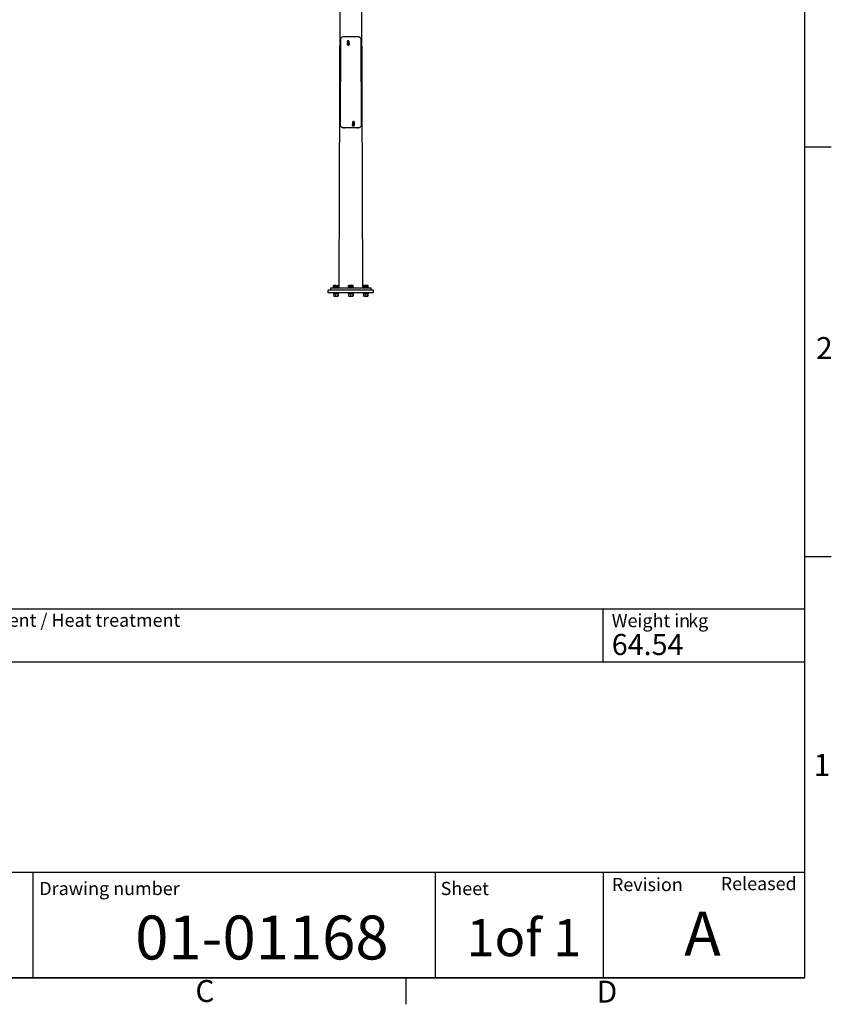
# Model space of a CAD drawing. Units: millimetres. Extents: x 13 to 205, y 5 to 292.
# Drawn here: x 113 to 205, y 5 to 117 of the extents above; entities that cross this region are included whole.
import ezdxf

# ---------------------------------------------------------------- set-up
doc = ezdxf.new("R2010")
doc.units = ezdxf.units.MM
doc.layers.add('FORMAT', color=7, linetype='Continuous')
doc.layers.add('PROPERTIES', color=7, linetype='Continuous')
doc.styles.add('SLDTEXTSTYLE0', font='TXT', dxfattribs={"width": 0.7})
doc.styles.add('SLDTEXTSTYLE1', font='TXT', dxfattribs={"width": 0.605})
doc.styles.add('SLDTEXTSTYLE3', font='TXT', dxfattribs={"width": 0.75})

msp = doc.modelspace()

# ---------------------------------------------------------------- linework, layer by layer
at = {"color": 7, "linetype": 'Continuous', "lineweight": 25}
for p, q in [((149.358, 240.172), (148.881, 86.623)), ((151.607, 86.623), (151.129, 240.172)), ((149.054, 114.924), (149.028, 105.124)), ((149.402, 115.223), (149.55, 115.223)), ((149.559, 115.223), (149.55, 115.223)), ((149.569, 115.223), (149.559, 115.223)), ((149.569, 115.223), (150.233, 115.223)), ((149.889, 114.604), (149.879, 114.604)), ((149.895, 114.512), (149.895, 114.507)), ((149.903, 114.507), (149.895, 114.507)), ((149.903, 114.509), (149.903, 114.507)), ((149.906, 114.66), (149.916, 114.66)), ((149.922, 114.604), (149.933, 114.604)), ((149.933, 114.644), (149.923, 114.644)), ((149.938, 114.504), (149.945, 114.503)), ((149.94, 114.676), (149.939, 114.674)), ((149.949, 114.587), (149.939, 114.587)), ((149.941, 114.743), (149.94, 114.743)), ((149.966, 114.644), (149.968, 114.644)), ((150.021, 114.507), (150.021, 114.539)), ((150.244, 115.223), (150.233, 115.223)), ((150.255, 115.223), (150.244, 115.223)), ((150.255, 115.223), (150.919, 115.223)), ((150.929, 115.223), (150.919, 115.223)), ((150.937, 115.223), (150.929, 115.223)), ((150.937, 115.223), (151.086, 115.223)), ((151.46, 105.124), (151.434, 114.924)), ((150.519, 105.444), (150.522, 105.444)), ((150.547, 105.544), (150.547, 105.544)), ((150.549, 105.474), (150.548, 105.476)), ((150.565, 105.444), (150.555, 105.444)), ((150.571, 105.46), (150.582, 105.461)), ((149.388, 104.823), (149.41, 104.823)), ((149.534, 104.823), (149.388, 104.823)), ((149.556, 104.823), (149.41, 104.823)), ((149.534, 104.823), (149.543, 104.823)), ((149.543, 104.823), (149.553, 104.823)), ((150.233, 104.823), (149.553, 104.823)), ((149.556, 104.823), (149.558, 104.823)), ((149.558, 104.823), (149.561, 104.823)), ((150.241, 104.823), (149.561, 104.823)), ((150.233, 104.823), (150.244, 104.823)), ((150.241, 104.823), (150.244, 104.823)), ((150.244, 104.823), (150.255, 104.823)), ((150.244, 104.823), (150.247, 104.823)), ((150.927, 104.823), (150.247, 104.823)), ((150.935, 104.823), (150.255, 104.823)), ((150.467, 105.339), (150.467, 105.307)), ((150.549, 105.387), (150.539, 105.387)), ((150.543, 105.303), (150.55, 105.304)), ((150.55, 105.404), (150.555, 105.404)), ((150.555, 105.404), (150.566, 105.404)), ((150.585, 105.307), (150.585, 105.309)), ((150.585, 105.307), (150.592, 105.307)), ((150.592, 105.307), (150.592, 105.312)), ((150.609, 105.404), (150.599, 105.404)), ((150.927, 104.823), (150.93, 104.823)), ((150.93, 104.823), (150.932, 104.823)), ((151.078, 104.823), (150.932, 104.823)), ((150.935, 104.823), (150.945, 104.823)), ((150.945, 104.823), (150.953, 104.823)), ((151.099, 104.823), (150.953, 104.823)), ((151.078, 104.823), (151.099, 104.823)), ((147.944, 86.623), (147.944, 86.323)), ((147.944, 86.623), (150.244, 86.623)), ((148.247, 86.683), (148.247, 86.623)), ((148.247, 86.683), (148.547, 86.683)), ((148.307, 86.883), (148.269, 86.862)), ((148.269, 86.699), (148.269, 86.862)), ((148.339, 86.699), (148.269, 86.699)), ((148.339, 86.883), (148.307, 86.883)), ((148.307, 86.699), (148.307, 86.683)), ((148.547, 86.883), (148.339, 86.883)), ((148.408, 86.699), (148.339, 86.699)), ((148.408, 86.699), (148.408, 86.862)), ((148.547, 86.699), (148.408, 86.699)), ((148.547, 86.883), (148.754, 86.883)), ((148.685, 86.699), (148.547, 86.699)), ((148.547, 86.683), (148.847, 86.683)), ((148.685, 86.699), (148.685, 86.862)), ((148.754, 86.699), (148.685, 86.699)), ((148.787, 86.883), (148.754, 86.883)), ((148.824, 86.699), (148.754, 86.699)), ((148.824, 86.862), (148.787, 86.883)), ((148.787, 86.683), (148.787, 86.699)), ((148.824, 86.699), (148.824, 86.862)), ((148.847, 86.623), (148.847, 86.683)), ((149.944, 86.683), (149.944, 86.623)), ((149.944, 86.683), (150.504, 86.683)), ((150.004, 86.883), (149.967, 86.862)), ((149.967, 86.699), (149.967, 86.862)), ((150.036, 86.699), (149.967, 86.699)), ((150.036, 86.883), (150.004, 86.883)), ((150.004, 86.699), (150.004, 86.683)), ((150.244, 86.883), (150.036, 86.883)), ((150.105, 86.699), (150.036, 86.699)), ((150.105, 86.699), (150.105, 86.862)), ((150.244, 86.699), (150.105, 86.699)), ((150.452, 86.883), (150.244, 86.883)), ((150.382, 86.699), (150.244, 86.699)), ((150.244, 86.623), (152.544, 86.623)), ((150.382, 86.699), (150.382, 86.862)), ((150.452, 86.699), (150.382, 86.699)), ((150.452, 86.883), (150.484, 86.883)), ((150.521, 86.699), (150.452, 86.699)), ((150.521, 86.862), (150.484, 86.883)), ((150.484, 86.683), (150.484, 86.699)), ((150.504, 86.683), (150.544, 86.683)), ((150.521, 86.699), (150.521, 86.862)), ((150.544, 86.623), (150.544, 86.683)), ((151.641, 86.683), (151.641, 86.623)), ((151.641, 86.683), (152.241, 86.683)), ((151.701, 86.883), (151.664, 86.862)), ((151.664, 86.699), (151.664, 86.862)), ((151.733, 86.699), (151.664, 86.699)), ((151.733, 86.883), (151.701, 86.883)), ((151.701, 86.699), (151.701, 86.683)), ((151.941, 86.883), (151.733, 86.883)), ((151.803, 86.699), (151.733, 86.699)), ((151.803, 86.699), (151.803, 86.862)), ((151.941, 86.699), (151.803, 86.699)), ((152.149, 86.883), (151.941, 86.883)), ((152.08, 86.699), (151.941, 86.699)), ((152.08, 86.699), (152.08, 86.862)), ((152.149, 86.699), (152.08, 86.699)), ((152.181, 86.883), (152.149, 86.883)), ((152.218, 86.699), (152.149, 86.699)), ((152.218, 86.862), (152.181, 86.883)), ((152.181, 86.683), (152.181, 86.699)), ((152.218, 86.699), (152.218, 86.862)), ((152.241, 86.623), (152.241, 86.683)), ((152.544, 86.323), (152.544, 86.623)), ((147.644, 86.023), (147.644, 86.323)), ((148.044, 86.323), (147.644, 86.323)), ((148.044, 86.023), (147.644, 86.023)), ((152.444, 86.323), (148.044, 86.323)), ((152.444, 86.023), (148.044, 86.023)), ((148.247, 86.023), (148.247, 85.963)), ((148.247, 85.963), (148.547, 85.963)), ((148.401, 85.947), (148.291, 85.947)), ((148.291, 85.947), (148.291, 85.689)), ((148.307, 85.963), (148.307, 85.947)), ((148.401, 85.667), (148.307, 85.667)), ((148.511, 85.947), (148.401, 85.947)), ((148.401, 85.667), (148.639, 85.667)), ((148.511, 85.947), (148.511, 85.689)), ((148.639, 85.947), (148.511, 85.947)), ((148.547, 85.963), (148.847, 85.963)), ((148.767, 85.947), (148.639, 85.947)), ((148.639, 85.667), (148.785, 85.667)), ((148.767, 85.947), (148.767, 85.689)), ((148.785, 85.947), (148.767, 85.947)), ((148.802, 85.947), (148.785, 85.947)), ((148.787, 85.947), (148.787, 85.963)), ((148.802, 85.947), (148.802, 85.689)), ((148.847, 85.963), (148.847, 86.023)), ((149.944, 86.023), (149.944, 85.963)), ((149.944, 85.963), (150.504, 85.963)), ((150.098, 85.947), (149.988, 85.947)), ((149.988, 85.947), (149.988, 85.689)), ((150.002, 85.668), (150.004, 85.667)), ((150.004, 85.963), (150.004, 85.947)), ((150.004, 85.667), (150.098, 85.667)), ((150.208, 85.947), (150.098, 85.947)), ((150.098, 85.667), (150.336, 85.667)), ((150.336, 85.947), (150.208, 85.947)), ((150.208, 85.947), (150.208, 85.689)), ((150.464, 85.947), (150.336, 85.947)), ((150.336, 85.667), (150.482, 85.667)), ((150.464, 85.947), (150.464, 85.689)), ((150.482, 85.947), (150.464, 85.947)), ((150.5, 85.947), (150.482, 85.947)), ((150.484, 85.947), (150.484, 85.963)), ((150.484, 85.667), (150.486, 85.668)), ((150.5, 85.947), (150.5, 85.689)), ((150.504, 85.963), (150.544, 85.963)), ((150.544, 85.963), (150.544, 86.023)), ((151.641, 86.023), (151.641, 85.963)), ((151.641, 85.963), (152.241, 85.963)), ((151.685, 85.947), (151.685, 85.689)), ((151.685, 85.947), (151.796, 85.947)), ((151.701, 85.963), (151.701, 85.947)), ((151.796, 85.667), (151.701, 85.667)), ((151.796, 85.947), (151.906, 85.947)), ((151.796, 85.667), (152.033, 85.667)), ((152.033, 85.947), (151.906, 85.947)), ((151.906, 85.947), (151.906, 85.689)), ((152.161, 85.947), (152.033, 85.947)), ((152.033, 85.667), (152.179, 85.667)), ((152.161, 85.947), (152.161, 85.689)), ((152.179, 85.947), (152.161, 85.947)), ((152.197, 85.947), (152.179, 85.947)), ((152.181, 85.947), (152.181, 85.963)), ((152.197, 85.947), (152.197, 85.689)), ((152.241, 85.963), (152.241, 86.023)), ((152.844, 86.323), (152.444, 86.323)), ((152.844, 86.023), (152.444, 86.023)), ((152.844, 86.023), (152.844, 86.323))]:
    msp.add_line(p, q, dxfattribs=at)
at = {"color": 7, "linetype": 'Continuous', "lineweight": 25, "flags": 128}
for points in [[(149.066, 114.951), (149.096, 115.008), (149.13, 115.06), (149.169, 115.105), (149.211, 115.144), (149.256, 115.176), (149.303, 115.2), (149.352, 115.216), (149.402, 115.223)], [(149.969, 114.508), (149.996, 114.519), (150.019, 114.537), (150.037, 114.56), (150.05, 114.588), (150.055, 114.617), (150.053, 114.647), (150.043, 114.676), (150.028, 114.701), (150.006, 114.721), (149.981, 114.736), (149.952, 114.743), (149.923, 114.742), (149.895, 114.735), (149.87, 114.72), (149.849, 114.699), (149.834, 114.673), (149.825, 114.645), (149.823, 114.615), (149.829, 114.585), (149.842, 114.558), (149.86, 114.535), (149.884, 114.518), (149.911, 114.507), (149.94, 114.504), (149.969, 114.508)], [(149.895, 114.507), (149.87, 114.489), (149.849, 114.465), (149.833, 114.436), (149.825, 114.405), (149.823, 114.373), (149.829, 114.341), (149.842, 114.312), (149.86, 114.286), (149.884, 114.265), (149.912, 114.251), (149.943, 114.244), (149.974, 114.244), (150.004, 114.251), (150.032, 114.266), (150.056, 114.286), (150.075, 114.312), (150.087, 114.342), (150.093, 114.373), (150.092, 114.406), (150.083, 114.437), (150.068, 114.465), (150.047, 114.489), (150.021, 114.507)], [(149.941, 114.554), (149.961, 114.563), (149.977, 114.578), (149.988, 114.598), (149.992, 114.62), (149.99, 114.642), (149.981, 114.663), (149.967, 114.68), (149.948, 114.691), (149.926, 114.696), (149.904, 114.694), (149.884, 114.684), (149.868, 114.669), (149.857, 114.65), (149.853, 114.627), (149.855, 114.605), (149.864, 114.584), (149.878, 114.567), (149.897, 114.556), (149.919, 114.551), (149.941, 114.554)], [(149.901, 114.297), (149.901, 114.296), (149.917, 114.276), (149.937, 114.262), (149.961, 114.254), (149.985, 114.253), (150.009, 114.26), (150.031, 114.273), (150.047, 114.292), (150.058, 114.315), (150.062, 114.341), (150.059, 114.366), (150.049, 114.39), (150.034, 114.409), (150.013, 114.424), (149.99, 114.432), (149.965, 114.432), (149.941, 114.426), (149.92, 114.412), (149.903, 114.393), (149.903, 114.393)], [(149.917, 114.643), (149.925, 114.644), (149.932, 114.641), (149.938, 114.636), (149.941, 114.629), (149.942, 114.621), (149.939, 114.614), (149.934, 114.608), (149.927, 114.604), (149.92, 114.604), (149.913, 114.606), (149.907, 114.612), (149.904, 114.619), (149.903, 114.626), (149.906, 114.634), (149.911, 114.64), (149.917, 114.643)], [(149.945, 114.503), (149.947, 114.503), (149.976, 114.508)], [(149.976, 114.508), (150.003, 114.519), (150.021, 114.532)], [(150.009, 114.522), (150.02, 114.528), (150.021, 114.529)], [(151.086, 115.223), (151.136, 115.216), (151.185, 115.2), (151.232, 115.176), (151.277, 115.144), (151.319, 115.105), (151.357, 115.06), (151.392, 115.008), (151.422, 114.951)], [(149.941, 114.335), (149.946, 114.325), (149.954, 114.317), (149.965, 114.313), (149.976, 114.314), (149.987, 114.319), (149.994, 114.328), (149.998, 114.339), (149.997, 114.351), (149.992, 114.361), (149.984, 114.369), (149.973, 114.373), (149.962, 114.372), (149.951, 114.367), (149.944, 114.358), (149.94, 114.347), (149.941, 114.335)], [(149.983, 114.335), (149.988, 114.324), (149.99, 114.322)], [(150.519, 105.308), (150.548, 105.304), (150.577, 105.307), (150.604, 105.318), (150.627, 105.335), (150.646, 105.358), (150.659, 105.385), (150.664, 105.415), (150.663, 105.445), (150.654, 105.474), (150.639, 105.499), (150.618, 105.52), (150.593, 105.535), (150.564, 105.542), (150.535, 105.543), (150.507, 105.536), (150.482, 105.521), (150.46, 105.501), (150.444, 105.476), (150.435, 105.447), (150.433, 105.417), (150.438, 105.388), (150.45, 105.36), (150.469, 105.337), (150.492, 105.319), (150.519, 105.308)], [(150.547, 105.354), (150.569, 105.351), (150.591, 105.356), (150.61, 105.367), (150.624, 105.384), (150.633, 105.405), (150.635, 105.428), (150.631, 105.45), (150.62, 105.469), (150.603, 105.485), (150.583, 105.494), (150.562, 105.496), (150.54, 105.491), (150.521, 105.48), (150.507, 105.463), (150.498, 105.442), (150.496, 105.42), (150.5, 105.398), (150.511, 105.378), (150.527, 105.363), (150.547, 105.354)], [(150.57, 105.443), (150.577, 105.44), (150.582, 105.434), (150.585, 105.426), (150.584, 105.419), (150.581, 105.412), (150.575, 105.406), (150.568, 105.404), (150.56, 105.404), (150.554, 105.408), (150.549, 105.414), (150.546, 105.421), (150.547, 105.429), (150.55, 105.436), (150.556, 105.441), (150.563, 105.444), (150.57, 105.443)], [(149.388, 104.823), (149.342, 104.828), (149.297, 104.839), (149.253, 104.858), (149.21, 104.883), (149.17, 104.915), (149.132, 104.952), (149.098, 104.996), (149.067, 105.044), (149.04, 105.096)], [(150.467, 105.307), (150.441, 105.289), (150.42, 105.265), (150.405, 105.237), (150.396, 105.206), (150.395, 105.174), (150.4, 105.142), (150.413, 105.112), (150.432, 105.087), (150.456, 105.066), (150.484, 105.051), (150.514, 105.044), (150.545, 105.044), (150.576, 105.051), (150.603, 105.066), (150.627, 105.086), (150.646, 105.112), (150.659, 105.142), (150.665, 105.173), (150.663, 105.206), (150.654, 105.237), (150.639, 105.265), (150.618, 105.289), (150.592, 105.307)], [(150.429, 105.166), (150.426, 105.141), (150.43, 105.116), (150.441, 105.092), (150.457, 105.074), (150.478, 105.06), (150.502, 105.054), (150.527, 105.054), (150.551, 105.062), (150.571, 105.076), (150.587, 105.096), (150.597, 105.12), (150.6, 105.145), (150.595, 105.17), (150.585, 105.193), (150.568, 105.212), (150.547, 105.226), (150.523, 105.232), (150.498, 105.232), (150.475, 105.224), (150.454, 105.209), (150.438, 105.19), (150.429, 105.166)], [(150.467, 105.332), (150.485, 105.319), (150.512, 105.308)], [(150.467, 105.329), (150.47, 105.327), (150.479, 105.322)], [(150.491, 105.151), (150.49, 105.139), (150.494, 105.128), (150.501, 105.119), (150.511, 105.114), (150.523, 105.113), (150.533, 105.117), (150.542, 105.125), (150.547, 105.135), (150.548, 105.147), (150.544, 105.158), (150.536, 105.167), (150.526, 105.172), (150.515, 105.173), (150.504, 105.169), (150.496, 105.161), (150.491, 105.151)], [(150.512, 105.308), (150.54, 105.303), (150.543, 105.303)], [(151.448, 105.096), (151.421, 105.044), (151.39, 104.996), (151.355, 104.952), (151.318, 104.915), (151.278, 104.883), (151.235, 104.858), (151.191, 104.839), (151.145, 104.828), (151.099, 104.823)]]:
    msp.add_lwpolyline(points, dxfattribs=at)
at = {"color": 7, "linetype": 'Continuous', "lineweight": 25}
for centre, radius, start, end in [((149.971, 114.383), 0.141, 118.63609, 265.86913), ((149.877, 114.611), 0.00753, 118.94407, 269.99325), ((149.861, 114.64), 0.0261, 299.70575, 31.1876), ((149.878, 114.578), 0.0252, 357.03825, 90.93053), ((149.888, 114.611), 0.00755, 119.09905, 262.07993), ((149.889, 114.658), 0.00738, 59.09846, 212.85359), ((149.871, 114.64), 0.0262, 299.70853, 31.18666), ((149.888, 114.578), 0.0253, 357.06238, 88.3269), ((149.9, 114.658), 0.00767, 133.81022, 211.10265), ((149.906, 114.685), 0.0244, 237.38132, 333.61575), ((149.91, 114.577), 0.00722, 176.09979, 332.88091), ((149.921, 114.577), 0.00763, 177.89153, 222.55699), ((149.916, 114.685), 0.0247, 269.72719, 333.30026), ((149.939, 114.562), 0.0244, 57.39299, 153.61133), ((149.935, 114.671), 0.00722, 356.0998, 152.88095), ((149.932, 114.624), 0.02, 270.7048, 87.96471), ((149.967, 114.669), 0.0252, 177.03831, 270.93047), ((149.949, 114.563), 0.0241, 61.4796, 89.30629), ((149.955, 114.589), 0.00738, 239.07414, 32.8647), ((149.984, 114.607), 0.0262, 119.71119, 211.184), ((149.967, 114.636), 0.00753, 298.93792, 90.00395), ((150.013, 114.342), 0.0307, 136.94797, 194.62736), ((150.52, 105.436), 0.00753, 90.01008, 241.05274), ((150.504, 105.407), 0.0262, 328.81298, 60.29275), ((150.521, 105.469), 0.0252, 269.06446, 2.96676), ((150.556, 105.424), 0.0201, 92.38235, 253.83256), ((150.553, 105.471), 0.00722, 27.11007, 183.89989), ((150.571, 105.485), 0.0247, 206.69974, 270.27281), ((150.582, 105.485), 0.0244, 206.38867, 302.61064), ((150.617, 105.44), 0.0262, 148.81242, 240.29331), ((150.588, 105.458), 0.00766, 328.84288, 46.24425), ((150.598, 105.458), 0.00738, 327.13894, 120.92222), ((150.627, 105.441), 0.0262, 148.81226, 240.29347), ((150.6, 105.411), 0.00755, 277.91801, 60.90302), ((150.61, 105.411), 0.00753, 270.01215, 61.05053), ((150.475, 105.142), 0.0307, 318.21382, 43.11666), ((150.532, 105.389), 0.00738, 147.13598, 300.92518), ((150.539, 105.363), 0.0241, 90.71366, 118.51185), ((150.517, 105.183), 0.141, 274.13131, 61.36356), ((150.549, 105.363), 0.0244, 26.38666, 122.60903), ((150.578, 105.377), 0.00722, 207.12228, 3.89701), ((150.567, 105.377), 0.00762, 317.41811, 2.13337), ((150.6, 105.378), 0.0253, 91.67298, 182.93517), ((150.61, 105.378), 0.0252, 89.06801, 182.96321)]:
    msp.add_arc(centre, radius, start, end, dxfattribs=at)
for points, knots in [([(149.066, 114.951), (149.064, 114.948), (149.059, 114.943), (149.054, 114.934), (149.055, 114.927), (149.055, 114.924)], [0, 0, 0, 0, 0.3331416, 0.6590983, 1, 1, 1, 1]), ([(149.902, 114.392), (149.902, 114.391), (149.896, 114.384), (149.89, 114.368), (149.886, 114.344), (149.889, 114.328), (149.89, 114.32)], [0, 0, 0, 0, 0.0472201, 0.36204209, 0.67789968, 1, 1, 1, 1]), ([(151.433, 114.924), (151.433, 114.927), (151.434, 114.934), (151.429, 114.942), (151.424, 114.948), (151.422, 114.951)], [0, 0, 0, 0, 0.3418253, 0.6468121, 1, 1, 1, 1]), ([(149.89, 114.32), (149.892, 114.315), (149.894, 114.307), (149.898, 114.3), (149.9, 114.297)], [0, 0, 0, 0, 0.5799103, 1, 1, 1, 1]), ([(149.029, 105.124), (149.029, 105.12), (149.028, 105.114), (149.033, 105.105), (149.037, 105.1), (149.04, 105.096)], [0, 0, 0, 0, 0.3418259, 0.6468248, 1, 1, 1, 1]), ([(151.448, 105.096), (151.45, 105.099), (151.455, 105.105), (151.46, 105.114), (151.459, 105.12), (151.459, 105.124)], [0, 0, 0, 0, 0.3331379, 0.6590875, 1, 1, 1, 1]), ([(148.269, 86.862), (148.281, 86.868), (148.303, 86.88), (148.327, 86.882), (148.339, 86.883)], [0, 0, 0, 0, 0.4954579, 1, 1, 1, 1]), ([(148.339, 86.883), (148.34, 86.883), (148.353, 86.883), (148.376, 86.878), (148.397, 86.867), (148.408, 86.862)], [0, 0, 0, 0, 0.07009849, 0.53078889, 1, 1, 1, 1]), ([(148.408, 86.862), (148.418, 86.864), (148.445, 86.872), (148.491, 86.881), (148.528, 86.882), (148.547, 86.883)], [0, 0, 0, 0, 0.2113642, 0.6030797, 1, 1, 1, 1]), ([(148.547, 86.883), (148.557, 86.883), (148.604, 86.882), (148.65, 86.87), (148.685, 86.862)], [0, 0, 0, 0, 0.232367, 1, 1, 1, 1]), ([(148.685, 86.862), (148.696, 86.868), (148.719, 86.88), (148.743, 86.882), (148.754, 86.883)], [0, 0, 0, 0, 0.4954585, 1, 1, 1, 1]), ([(148.754, 86.883), (148.756, 86.883), (148.768, 86.883), (148.792, 86.878), (148.813, 86.867), (148.824, 86.862)], [0, 0, 0, 0, 0.0700985, 0.5307884, 1, 1, 1, 1]), ([(149.967, 86.862), (149.978, 86.868), (150.001, 86.88), (150.024, 86.882), (150.036, 86.883)], [0, 0, 0, 0, 0.4954583, 1, 1, 1, 1]), ([(150.036, 86.883), (150.038, 86.883), (150.05, 86.883), (150.074, 86.878), (150.095, 86.867), (150.105, 86.862)], [0, 0, 0, 0, 0.0700986, 0.53078879, 1, 1, 1, 1]), ([(150.105, 86.862), (150.128, 86.868), (150.173, 86.88), (150.22, 86.882), (150.244, 86.883)], [0, 0, 0, 0, 0.495458, 1, 1, 1, 1]), ([(150.244, 86.883), (150.247, 86.883), (150.272, 86.883), (150.319, 86.878), (150.361, 86.867), (150.382, 86.862)], [0, 0, 0, 0, 0.0700986, 0.5307889, 1, 1, 1, 1]), ([(150.382, 86.862), (150.387, 86.864), (150.401, 86.872), (150.424, 86.881), (150.442, 86.882), (150.452, 86.883)], [0, 0, 0, 0, 0.2113639, 0.6030806, 1, 1, 1, 1]), ([(150.452, 86.883), (150.457, 86.883), (150.481, 86.882), (150.504, 86.87), (150.521, 86.862)], [0, 0, 0, 0, 0.2323674, 1, 1, 1, 1]), ([(151.664, 86.862), (151.682, 86.87), (151.705, 86.882), (151.728, 86.883), (151.733, 86.883)], [0, 0, 0, 0, 0.7676331, 1, 1, 1, 1]), ([(151.733, 86.883), (151.743, 86.882), (151.761, 86.881), (151.784, 86.872), (151.798, 86.864), (151.803, 86.862)], [0, 0, 0, 0, 0.39136728, 0.78863629, 1, 1, 1, 1]), ([(151.803, 86.862), (151.825, 86.868), (151.871, 86.88), (151.918, 86.882), (151.941, 86.883)], [0, 0, 0, 0, 0.495458, 1, 1, 1, 1]), ([(151.941, 86.883), (151.945, 86.883), (151.97, 86.883), (152.016, 86.878), (152.059, 86.867), (152.08, 86.862)], [0, 0, 0, 0, 0.0700993, 0.5307894, 1, 1, 1, 1]), ([(152.08, 86.862), (152.091, 86.868), (152.114, 86.88), (152.137, 86.882), (152.149, 86.883)], [0, 0, 0, 0, 0.4954579, 1, 1, 1, 1]), ([(152.149, 86.883), (152.151, 86.883), (152.163, 86.883), (152.187, 86.878), (152.208, 86.867), (152.218, 86.862)], [0, 0, 0, 0, 0.0700985, 0.5307884, 1, 1, 1, 1]), ([(148.291, 85.689), (148.309, 85.683), (148.345, 85.67), (148.382, 85.668), (148.401, 85.667)], [0, 0, 0, 0, 0.4954579, 1, 1, 1, 1]), ([(148.309, 85.667), (148.308, 85.667), (148.305, 85.667), (148.299, 85.672), (148.293, 85.683), (148.291, 85.689)], [0, 0, 0, 0, 0.07009876, 0.53078918, 1, 1, 1, 1]), ([(148.401, 85.667), (148.403, 85.667), (148.423, 85.667), (148.46, 85.672), (148.494, 85.683), (148.511, 85.689)], [0, 0, 0, 0, 0.0700985, 0.5307888, 1, 1, 1, 1]), ([(148.511, 85.689), (148.521, 85.685), (148.563, 85.673), (148.607, 85.67), (148.639, 85.667)], [0, 0, 0, 0, 0.25755102, 1, 1, 1, 1]), ([(148.639, 85.667), (148.65, 85.667), (148.694, 85.669), (148.736, 85.68), (148.767, 85.689)], [0, 0, 0, 0, 0.268634, 1, 1, 1, 1]), ([(148.767, 85.689), (148.77, 85.683), (148.775, 85.67), (148.781, 85.668), (148.785, 85.667)], [0, 0, 0, 0, 0.4954581, 1, 1, 1, 1]), ([(148.785, 85.667), (148.785, 85.667), (148.788, 85.667), (148.794, 85.672), (148.8, 85.683), (148.802, 85.689)], [0, 0, 0, 0, 0.0700987, 0.5307888, 1, 1, 1, 1]), ([(149.988, 85.689), (150.006, 85.683), (150.042, 85.67), (150.079, 85.668), (150.098, 85.667)], [0, 0, 0, 0, 0.49545767, 1, 1, 1, 1]), ([(149.988, 85.689), (149.99, 85.685), (149.994, 85.675), (149.999, 85.673), (150.002, 85.671)], [0, 0, 0, 0, 0.3306537, 1, 1, 1, 1]), ([(150.098, 85.667), (150.101, 85.667), (150.12, 85.667), (150.158, 85.672), (150.191, 85.683), (150.208, 85.689)], [0, 0, 0, 0, 0.070098, 0.5307889, 1, 1, 1, 1]), ([(150.208, 85.689), (150.229, 85.683), (150.271, 85.67), (150.314, 85.668), (150.336, 85.667)], [0, 0, 0, 0, 0.4954579, 1, 1, 1, 1]), ([(150.336, 85.667), (150.339, 85.667), (150.362, 85.667), (150.405, 85.672), (150.444, 85.683), (150.464, 85.689)], [0, 0, 0, 0, 0.07009882, 0.53078899, 1, 1, 1, 1]), ([(150.464, 85.689), (150.466, 85.685), (150.471, 85.673), (150.477, 85.67), (150.482, 85.667)], [0, 0, 0, 0, 0.25755176, 1, 1, 1, 1]), ([(150.482, 85.667), (150.484, 85.667), (150.49, 85.669), (150.496, 85.68), (150.5, 85.689)], [0, 0, 0, 0, 0.2686336, 1, 1, 1, 1]), ([(151.796, 85.667), (151.785, 85.667), (151.748, 85.669), (151.712, 85.68), (151.685, 85.689)], [0, 0, 0, 0, 0.2686335, 1, 1, 1, 1]), ([(151.703, 85.667), (151.703, 85.667), (151.7, 85.667), (151.694, 85.672), (151.688, 85.683), (151.685, 85.689)], [0, 0, 0, 0, 0.0700988, 0.5307891, 1, 1, 1, 1]), ([(151.906, 85.689), (151.896, 85.685), (151.86, 85.673), (151.823, 85.67), (151.796, 85.667)], [0, 0, 0, 0, 0.257551, 1, 1, 1, 1]), ([(151.906, 85.689), (151.926, 85.683), (151.968, 85.67), (152.012, 85.668), (152.033, 85.667)], [0, 0, 0, 0, 0.49545811, 1, 1, 1, 1]), ([(152.033, 85.667), (152.037, 85.667), (152.059, 85.667), (152.103, 85.672), (152.142, 85.683), (152.161, 85.689)], [0, 0, 0, 0, 0.0700983, 0.5307887, 1, 1, 1, 1]), ([(152.161, 85.689), (152.164, 85.683), (152.17, 85.67), (152.176, 85.668), (152.179, 85.667)], [0, 0, 0, 0, 0.495458, 1, 1, 1, 1]), ([(152.179, 85.667), (152.18, 85.667), (152.183, 85.667), (152.189, 85.672), (152.194, 85.683), (152.197, 85.689)], [0, 0, 0, 0, 0.0700987, 0.5307889, 1, 1, 1, 1])]:
    msp.add_open_spline(points, degree=3, knots=knots, dxfattribs=at)
at = {"layer": 'FORMAT', "lineweight": 25}
msp.add_line((202, 56), (202, 289), dxfattribs=at)
at = {"layer": 'FORMAT', "color": 7, "linetype": 'Continuous'}
for p, q in [((202, 102.66), (205, 102.66)), ((202, 8), (202, 56)), ((156.5, 8), (156.5, 5))]:
    msp.add_line(p, q, dxfattribs=at)
at = {"layer": 'FORMAT'}
for p, q in [((202, 56), (205, 56)), ((178.965, 50), (178.965, 44)), ((60, 44), (202, 44)), ((202, 20), (60.16, 20)), ((114.011, 20), (114.011, 8)), ((159.866, 20), (159.866, 8)), ((179, 20), (179, 8)), ((20, 8), (202, 8))]:
    msp.add_line(p, q, dxfattribs=at)
at = {"layer": 'FORMAT', "color": 7, "lineweight": 25}
msp.add_line((202, 50), (20, 50), dxfattribs=at)
at = {"layer": 'FORMAT', "color": 7}
msp.add_line((202, 8), (20, 8), dxfattribs=at)

# ---------------------------------------------------------------- texts
at = {"color": 7, "linetype": 'Continuous', "lineweight": 0, "char_height": 2.5, "style": 'SLDTEXTSTYLE0'}
for s, insert, attachment_point in [('2', (205.151, 80.994), 3), ('C', (133.617, 7.765), 2), ('D', (179.432, 7.693), 2)]:
    msp.add_mtext(s, dxfattribs=dict(at, insert=insert, attachment_point=attachment_point))
at = {"layer": 'FORMAT'}
for s, insert, char_height, attachment_point, style in [('Surface treatment / Heat treatment', (97.032, 49.5), 1.5, 1, 'SLDTEXTSTYLE1'), ('Weight in', (179.979, 49.455), 1.5, 1, 'SLDTEXTSTYLE1'), ('kg', (188.692, 49.455), 1.5, 1, 'SLDTEXTSTYLE1'), ('1', (204.873, 33.518), 2.5, 3, 'SLDTEXTSTYLE0'), ('Drawing number', (114.744, 18.942), 1.5, 1, 'SLDTEXTSTYLE1'), ('Sheet', (165.978, 18.942), 1.5, 3, 'SLDTEXTSTYLE1'), ('Revision', (180, 19.39), 1.5, 1, 'SLDTEXTSTYLE1')]:
    msp.add_mtext(s, dxfattribs=dict(at, insert=insert, char_height=char_height, attachment_point=attachment_point, style=style))
at = {"layer": 'PROPERTIES'}
for s, insert, char_height, attachment_point, style in [('64.54', (179.979, 47.183), 2.4, 1, 'SLDTEXTSTYLE3'), ('Released', (201.056, 19.5), 1.5, 3, 'SLDTEXTSTYLE1'), ('01-01168', (140.11, 15.108), 5, 2, 'SLDTEXTSTYLE3'), ('1of 1', (163.418, 14.711), 4.2333, 1, 'SLDTEXTSTYLE0'), ('A', (190.32, 15.556), 5, 2, 'SLDTEXTSTYLE3')]:
    msp.add_mtext(s, dxfattribs=dict(at, insert=insert, char_height=char_height, attachment_point=attachment_point, style=style))

doc.saveas('drawing.dxf')
